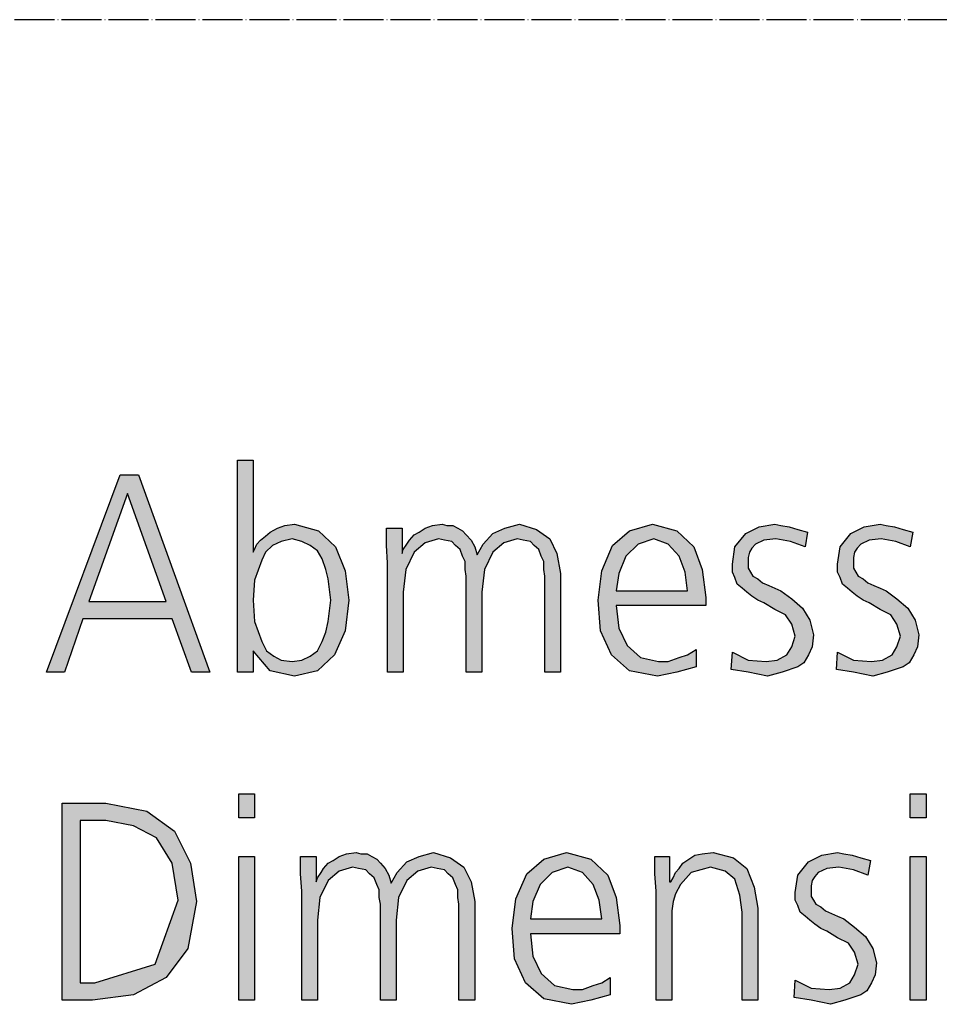
# Model space of a CAD drawing. Units: millimetres. Extents: x -270 to 11963, y 19817 to 28761.
# Drawn here: x 4555 to 4831, y 21990 to 22285 of the extents above; entities that cross this region are included whole.
import ezdxf

# ---------------------------------------------------------------- set-up
doc = ezdxf.new("R2010")
doc.units = ezdxf.units.MM
doc.linetypes.add('DOT_CENTER', pattern=[14, 12, -1, 0, -1])
doc.layers.add('1', color=7, linetype='Continuous')

msp = doc.modelspace()

# ---------------------------------------------------------------- hatches: boundary and pattern name
at = {"layer": '1', "linetype": 'Continuous'}
h = msp.add_hatch(color=3, dxfattribs=at)
h.paths.add_polyline_path([(4620.6, 22153.39), (4625.32, 22153.39), (4625.32, 22125.81), (4625.69, 22126.61), (4626.41, 22128.21), (4627.5, 22129.41), (4628.95, 22130.61), (4630.4, 22131.81), (4632.58, 22133), (4634.76, 22133.8), (4637.66, 22134.2), (4644.92, 22132.21), (4650, 22127.41), (4652.9, 22120.21), (4653.99, 22111.42), (4652.9, 22102.22), (4649.64, 22095.03), (4644.56, 22090.23), (4637.66, 22088.63), (4630.4, 22090.23), (4625.32, 22096.23), (4625.32, 22089.83), (4620.6, 22089.83)])
h.paths.add_polyline_path([(4648.55, 22111.42), (4648.19, 22114.62), (4647.82, 22117.81), (4647.1, 22120.61), (4646.01, 22123.81), (4644.56, 22126.21), (4642.38, 22127.81), (4639.84, 22129.01), (4636.94, 22129.81), (4633.67, 22129.01), (4631.13, 22127.81), (4628.95, 22125.81), (4627.86, 22123.41), (4625.69, 22117.41), (4625.32, 22111.42), (4625.69, 22105.02), (4627.86, 22099.03), (4629.31, 22096.23), (4631.49, 22094.63), (4633.67, 22093.43), (4636.94, 22093.03), (4639.84, 22093.43), (4642.38, 22094.63), (4644.56, 22096.23), (4646.01, 22099.03), (4647.1, 22101.82), (4647.82, 22105.02), (4648.19, 22108.22)], flags=16)
h = msp.add_hatch(color=3, dxfattribs=at)
h.paths.add_polyline_path([(4585.4, 22148.99), (4590.85, 22148.99), (4612.26, 22089.83), (4606.81, 22089.83), (4601.01, 22105.82), (4574.15, 22105.82), (4568.71, 22089.83), (4563.27, 22089.83)])
h.paths.add_polyline_path([(4575.97, 22111.02), (4599.19, 22111.02), (4587.58, 22143.4)], flags=16)
for points in [[(4712.78, 22089.83), (4712.78, 22118.61), (4712.42, 22120.61), (4712.42, 22123.01), (4711.69, 22124.61), (4710.97, 22126.61), (4709.52, 22127.81), (4708.43, 22129.01), (4706.25, 22129.41), (4704.44, 22129.81), (4700.44, 22128.61), (4697.18, 22125.81), (4694.64, 22120.61), (4693.91, 22113.82), (4693.91, 22089.83), (4689.19, 22089.83), (4689.19, 22118.61), (4688.83, 22120.61), (4688.83, 22123.01), (4688.1, 22124.61), (4687.38, 22126.61), (4685.93, 22127.81), (4684.84, 22129.01), (4682.66, 22129.41), (4680.85, 22129.81), (4676.85, 22128.61), (4673.59, 22125.81), (4671.05, 22120.61), (4670.32, 22113.82), (4670.32, 22089.83), (4665.6, 22089.83), (4665.6, 22122.61), (4665.24, 22127.81), (4665.24, 22133), (4669.96, 22133), (4669.96, 22125.81), (4669.96, 22125.41), (4670.32, 22126.61), (4671.41, 22128.21), (4672.14, 22129.41), (4673.59, 22131.01), (4675.04, 22131.81), (4676.85, 22133), (4679.03, 22133.8), (4681.94, 22134.2), (4683.39, 22133.8), (4685.2, 22133.8), (4686.65, 22133), (4688.1, 22132.21), (4689.19, 22131.01), (4690.65, 22129.41), (4691.73, 22127.41), (4692.46, 22125.01), (4694.27, 22128.21), (4697.18, 22131.41), (4700.81, 22133), (4705.16, 22134.2), (4710.24, 22132.6), (4714.23, 22129.81), (4716.41, 22125.41), (4717.5, 22119.41), (4717.5, 22089.83)], [(4769.03, 22095.83), (4773.75, 22093.43), (4779.19, 22093.03), (4782.46, 22093.43), (4785.36, 22095.03), (4786.81, 22097.43), (4787.9, 22100.63), (4786.81, 22104.22), (4785, 22107.02), (4781.73, 22108.62), (4778.47, 22110.62), (4776.65, 22111.42), (4774.84, 22112.62), (4773.39, 22113.82), (4771.94, 22115.02), (4770.48, 22116.22), (4769.76, 22118.21), (4769.03, 22119.81), (4769.03, 22122.21), (4769.76, 22127.41), (4773.02, 22131.41), (4777.02, 22133.4), (4781.73, 22134.2), (4783.55, 22133.8), (4786.09, 22133.4), (4788.63, 22132.6), (4791.53, 22131.81), (4790.81, 22127.41), (4786.45, 22129.01), (4782.1, 22129.81), (4778.47, 22129.41), (4775.93, 22128.21), (4774.84, 22127.01), (4774.11, 22125.81), (4773.75, 22124.21), (4773.75, 22122.21), (4773.75, 22121.01), (4774.48, 22119.81), (4775.2, 22118.61), (4776.65, 22117.81), (4778.1, 22116.62), (4779.92, 22115.82), (4781.73, 22115.02), (4783.55, 22114.22), (4786.81, 22111.82), (4790.08, 22109.02), (4792.26, 22105.42), (4793.35, 22101.02), (4792.98, 22097.43), (4791.9, 22095.03), (4790.44, 22092.63), (4788.63, 22091.43), (4783.91, 22089.83), (4779.56, 22088.63), (4773.75, 22089.83), (4768.67, 22090.63)], [(4800.6, 22095.83), (4805.32, 22093.43), (4810.77, 22093.03), (4814.03, 22093.43), (4816.94, 22095.03), (4818.39, 22097.43), (4819.48, 22100.63), (4818.39, 22104.22), (4816.57, 22107.02), (4813.31, 22108.62), (4810.04, 22110.62), (4808.23, 22111.42), (4806.41, 22112.62), (4804.96, 22113.82), (4803.51, 22115.02), (4802.06, 22116.22), (4801.33, 22118.21), (4800.6, 22119.81), (4800.6, 22122.21), (4801.33, 22127.41), (4804.6, 22131.41), (4808.59, 22133.4), (4813.31, 22134.2), (4815.12, 22133.8), (4817.66, 22133.4), (4820.2, 22132.6), (4823.1, 22131.81), (4822.38, 22127.41), (4818.02, 22129.01), (4813.67, 22129.81), (4810.04, 22129.41), (4807.5, 22128.21), (4806.41, 22127.01), (4805.69, 22125.81), (4805.32, 22124.21), (4805.32, 22122.21), (4805.32, 22121.01), (4806.05, 22119.81), (4806.77, 22118.61), (4808.23, 22117.81), (4809.68, 22116.62), (4811.49, 22115.82), (4813.31, 22115.02), (4815.12, 22114.22), (4818.39, 22111.82), (4821.65, 22109.02), (4823.83, 22105.42), (4824.92, 22101.02), (4824.56, 22097.43), (4823.47, 22095.03), (4822.02, 22092.63), (4820.2, 22091.43), (4815.48, 22089.83), (4811.13, 22088.63), (4805.32, 22089.83), (4800.24, 22090.63)], [(4625.69, 22046.16), (4620.97, 22046.16), (4620.97, 22053.36), (4625.69, 22053.36)], [(4827.1, 22046.16), (4822.38, 22046.16), (4822.38, 22053.36), (4827.1, 22053.36)], [(4620.97, 22034.57), (4625.69, 22034.57), (4625.69, 21991.39), (4620.97, 21991.39)], [(4687.02, 21991.39), (4687.02, 22020.18), (4686.65, 22022.18), (4686.65, 22024.57), (4685.93, 22026.17), (4685.2, 22028.17), (4683.75, 22029.37), (4682.66, 22030.57), (4680.48, 22030.97), (4678.67, 22031.37), (4674.68, 22030.17), (4671.41, 22027.37), (4668.87, 22022.18), (4668.15, 22015.38), (4668.15, 21991.39), (4663.43, 21991.39), (4663.43, 22020.18), (4663.06, 22022.18), (4663.06, 22024.57), (4662.34, 22026.17), (4661.61, 22028.17), (4660.16, 22029.37), (4659.07, 22030.57), (4656.9, 22030.97), (4655.08, 22031.37), (4651.09, 22030.17), (4647.82, 22027.37), (4645.28, 22022.18), (4644.56, 22015.38), (4644.56, 21991.39), (4639.84, 21991.39), (4639.84, 22024.17), (4639.48, 22029.37), (4639.48, 22034.57), (4644.19, 22034.57), (4644.19, 22027.37), (4644.19, 22026.97), (4644.56, 22028.17), (4645.65, 22029.77), (4646.37, 22030.97), (4647.82, 22032.57), (4649.27, 22033.37), (4651.09, 22034.57), (4653.27, 22035.37), (4656.17, 22035.77), (4657.62, 22035.37), (4659.44, 22035.37), (4660.89, 22034.57), (4662.34, 22033.77), (4663.43, 22032.57), (4664.88, 22030.97), (4665.97, 22028.97), (4666.69, 22026.57), (4668.51, 22029.77), (4671.41, 22032.97), (4675.04, 22034.57), (4679.4, 22035.77), (4684.48, 22034.17), (4688.47, 22031.37), (4690.65, 22026.97), (4691.73, 22020.98), (4691.73, 21991.39)], [(4746.17, 22024.17), (4745.81, 22029.37), (4745.81, 22034.57), (4750.16, 22034.57), (4750.16, 22026.97), (4750.52, 22026.97), (4751.25, 22028.17), (4751.98, 22029.77), (4753.06, 22030.97), (4754.15, 22032.57), (4755.97, 22033.77), (4757.78, 22034.97), (4759.96, 22035.37), (4763.23, 22035.77), (4769.4, 22034.17), (4773.39, 22030.97), (4775.56, 22025.37), (4776.65, 22018.98), (4776.65, 21991.39), (4771.94, 21991.39), (4771.94, 22017.78), (4771.21, 22022.97), (4769.76, 22027.77), (4766.85, 22030.17), (4762.5, 22031.37), (4756.69, 22029.77), (4753.43, 22026.17), (4751.98, 22023.37), (4751.25, 22020.98), (4750.89, 22018.18), (4750.89, 22015.38), (4750.89, 21991.39), (4746.17, 21991.39)], [(4787.9, 21997.39), (4792.62, 21994.99), (4798.06, 21994.59), (4801.33, 21994.99), (4804.23, 21996.59), (4805.69, 21998.99), (4806.77, 22002.19), (4805.69, 22005.79), (4803.87, 22008.58), (4800.6, 22010.18), (4797.34, 22012.18), (4795.52, 22012.98), (4793.71, 22014.18), (4792.26, 22015.38), (4790.81, 22016.58), (4789.35, 22017.78), (4788.63, 22019.78), (4787.9, 22021.38), (4787.9, 22023.77), (4788.63, 22028.97), (4791.9, 22032.97), (4795.89, 22034.97), (4800.6, 22035.77), (4802.42, 22035.37), (4804.96, 22034.97), (4807.5, 22034.17), (4810.4, 22033.37), (4809.68, 22028.97), (4805.32, 22030.57), (4800.97, 22031.37), (4797.34, 22030.97), (4794.8, 22029.77), (4793.71, 22028.57), (4792.98, 22027.37), (4792.62, 22025.77), (4792.62, 22023.77), (4792.62, 22022.57), (4793.35, 22021.38), (4794.07, 22020.18), (4795.52, 22019.38), (4796.98, 22018.18), (4798.79, 22017.38), (4800.6, 22016.58), (4802.42, 22015.78), (4805.69, 22013.38), (4808.95, 22010.58), (4811.13, 22006.98), (4812.22, 22002.59), (4811.85, 21998.99), (4810.77, 21996.59), (4809.31, 21994.19), (4807.5, 21992.99), (4802.78, 21991.39), (4798.43, 21990.2), (4792.62, 21991.39), (4787.54, 21992.19)], [(4822.38, 22034.57), (4827.1, 22034.57), (4827.1, 21991.39), (4822.38, 21991.39)]]:
    msp.add_hatch(color=3, dxfattribs=at).paths.add_polyline_path(points)
h = msp.add_hatch(color=3, dxfattribs=at)
h.paths.add_polyline_path([(4758.15, 22091.43), (4752.34, 22089.83), (4746.53, 22088.63), (4738.19, 22090.23), (4732.74, 22095.03), (4729.48, 22102.22), (4728.75, 22111.42), (4729.84, 22120.21), (4733.1, 22127.81), (4738.19, 22132.21), (4745.08, 22134.2), (4752.34, 22132.21), (4757.42, 22127.41), (4759.96, 22120.61), (4761.05, 22112.22), (4761.05, 22109.82), (4734.19, 22109.82), (4734.92, 22103.02), (4737.46, 22097.83), (4741.45, 22094.23), (4746.9, 22093.03), (4749.8, 22093.03), (4753.06, 22094.23), (4755.6, 22095.03), (4758.15, 22096.63)])
h.paths.add_polyline_path([(4755.6, 22114.22), (4754.88, 22119.81), (4753.06, 22124.61), (4749.8, 22128.21), (4745.44, 22129.81), (4740.73, 22128.21), (4737.1, 22124.61), (4734.92, 22119.41), (4734.19, 22114.22)], flags=16)
h = msp.add_hatch(color=3, dxfattribs=at)
h.paths.add_polyline_path([(4567.98, 22050.56), (4581.05, 22050.56), (4593.39, 22048.16), (4601.73, 22042.16), (4606.45, 22032.57), (4608.27, 22020.98), (4605.73, 22006.98), (4599.19, 21998.19), (4589.4, 21992.99), (4577.06, 21991.39), (4567.98, 21991.39)])
h.paths.add_polyline_path([(4573.43, 21996.59), (4577.78, 21996.59), (4595.93, 22002.19), (4602.82, 22021.38), (4601.01, 22032.57), (4596.29, 22040.16), (4589.4, 22043.76), (4581.05, 22045.36), (4573.43, 22045.36)], flags=16)
h = msp.add_hatch(color=3, dxfattribs=at)
h.paths.add_polyline_path([(4732.38, 21992.99), (4726.57, 21991.39), (4720.77, 21990.2), (4712.42, 21991.79), (4706.98, 21996.59), (4703.71, 22003.79), (4702.98, 22012.98), (4704.07, 22021.78), (4707.34, 22029.37), (4712.42, 22033.77), (4719.31, 22035.77), (4726.57, 22033.77), (4731.65, 22028.97), (4734.19, 22022.18), (4735.28, 22013.78), (4735.28, 22011.38), (4708.43, 22011.38), (4709.15, 22004.59), (4711.69, 21999.39), (4715.69, 21995.79), (4721.13, 21994.59), (4724.03, 21994.59), (4727.3, 21995.79), (4729.84, 21996.59), (4732.38, 21998.19)])
h.paths.add_polyline_path([(4729.84, 22015.78), (4729.11, 22021.38), (4727.3, 22026.17), (4724.03, 22029.77), (4719.68, 22031.37), (4714.96, 22029.77), (4711.33, 22026.17), (4709.15, 22020.98), (4708.43, 22015.78)], flags=16)

# ---------------------------------------------------------------- linework, layer by layer
at = {"layer": '1', "color": 1, "linetype": 'DOT_CENTER'}
msp.add_line((6300, 22285.48), (0, 22285.48), dxfattribs=at)
at = {"layer": '1', "color": 3, "linetype": 'Continuous'}
for p, q in [((4620.6, 22089.83), (4620.6, 22153.39)), ((4620.6, 22153.39), (4625.32, 22153.39)), ((4625.32, 22153.39), (4625.32, 22125.81)), ((4563.27, 22089.83), (4585.4, 22148.99)), ((4585.4, 22148.99), (4590.85, 22148.99)), ((4590.85, 22148.99), (4612.26, 22089.83)), ((4587.58, 22143.4), (4575.97, 22111.02)), ((4599.19, 22111.02), (4587.58, 22143.4)), ((4630.4, 22131.81), (4632.58, 22133)), ((4632.58, 22133), (4634.76, 22133.8)), ((4634.76, 22133.8), (4637.66, 22134.2)), ((4637.66, 22134.2), (4644.92, 22132.21)), ((4644.92, 22132.21), (4650, 22127.41)), ((4665.24, 22133), (4669.96, 22133)), ((4665.24, 22127.81), (4665.24, 22133)), ((4669.96, 22133), (4669.96, 22125.81)), ((4675.04, 22131.81), (4676.85, 22133)), ((4676.85, 22133), (4679.03, 22133.8)), ((4679.03, 22133.8), (4681.94, 22134.2)), ((4681.94, 22134.2), (4683.39, 22133.8)), ((4683.39, 22133.8), (4685.2, 22133.8)), ((4685.2, 22133.8), (4686.65, 22133)), ((4686.65, 22133), (4688.1, 22132.21)), ((4688.1, 22132.21), (4689.19, 22131.01)), ((4697.18, 22131.41), (4700.81, 22133)), ((4700.81, 22133), (4705.16, 22134.2)), ((4705.16, 22134.2), (4710.24, 22132.6)), ((4710.24, 22132.6), (4714.23, 22129.81)), ((4733.1, 22127.81), (4738.19, 22132.21)), ((4738.19, 22132.21), (4745.08, 22134.2)), ((4745.08, 22134.2), (4752.34, 22132.21)), ((4752.34, 22132.21), (4757.42, 22127.41)), ((4773.02, 22131.41), (4777.02, 22133.4)), ((4777.02, 22133.4), (4781.73, 22134.2)), ((4781.73, 22134.2), (4783.55, 22133.8)), ((4783.55, 22133.8), (4786.09, 22133.4)), ((4786.09, 22133.4), (4788.63, 22132.6)), ((4788.63, 22132.6), (4791.53, 22131.81)), ((4804.6, 22131.41), (4808.59, 22133.4)), ((4808.59, 22133.4), (4813.31, 22134.2)), ((4813.31, 22134.2), (4815.12, 22133.8)), ((4815.12, 22133.8), (4817.66, 22133.4)), ((4817.66, 22133.4), (4820.2, 22132.6)), ((4820.2, 22132.6), (4823.1, 22131.81)), ((4626.41, 22128.21), (4627.5, 22129.41)), ((4627.5, 22129.41), (4628.95, 22130.61)), ((4628.95, 22130.61), (4630.4, 22131.81)), ((4633.67, 22129.01), (4631.13, 22127.81)), ((4636.94, 22129.81), (4633.67, 22129.01)), ((4639.84, 22129.01), (4636.94, 22129.81)), ((4642.38, 22127.81), (4639.84, 22129.01)), ((4671.41, 22128.21), (4672.14, 22129.41)), ((4672.14, 22129.41), (4673.59, 22131.01)), ((4673.59, 22131.01), (4675.04, 22131.81)), ((4680.85, 22129.81), (4676.85, 22128.61)), ((4682.66, 22129.41), (4680.85, 22129.81)), ((4684.84, 22129.01), (4682.66, 22129.41)), ((4685.93, 22127.81), (4684.84, 22129.01)), ((4689.19, 22131.01), (4690.65, 22129.41)), ((4690.65, 22129.41), (4691.73, 22127.41)), ((4694.27, 22128.21), (4697.18, 22131.41)), ((4704.44, 22129.81), (4700.44, 22128.61)), ((4706.25, 22129.41), (4704.44, 22129.81)), ((4708.43, 22129.01), (4706.25, 22129.41)), ((4709.52, 22127.81), (4708.43, 22129.01)), ((4714.23, 22129.81), (4716.41, 22125.41)), ((4745.44, 22129.81), (4740.73, 22128.21)), ((4749.8, 22128.21), (4745.44, 22129.81)), ((4769.76, 22127.41), (4773.02, 22131.41)), ((4778.47, 22129.41), (4775.93, 22128.21)), ((4782.1, 22129.81), (4778.47, 22129.41)), ((4786.45, 22129.01), (4782.1, 22129.81)), ((4790.81, 22127.41), (4786.45, 22129.01)), ((4791.53, 22131.81), (4790.81, 22127.41)), ((4801.33, 22127.41), (4804.6, 22131.41)), ((4810.04, 22129.41), (4807.5, 22128.21)), ((4813.67, 22129.81), (4810.04, 22129.41)), ((4818.02, 22129.01), (4813.67, 22129.81)), ((4822.38, 22127.41), (4818.02, 22129.01)), ((4823.1, 22131.81), (4822.38, 22127.41)), ((4625.32, 22125.81), (4625.69, 22126.61)), ((4625.69, 22126.61), (4626.41, 22128.21)), ((4631.13, 22127.81), (4628.95, 22125.81)), ((4644.56, 22126.21), (4642.38, 22127.81)), ((4646.01, 22123.81), (4644.56, 22126.21)), ((4650, 22127.41), (4652.9, 22120.21)), ((4665.6, 22122.61), (4665.24, 22127.81)), ((4669.96, 22125.41), (4670.32, 22126.61)), ((4670.32, 22126.61), (4671.41, 22128.21)), ((4676.85, 22128.61), (4673.59, 22125.81)), ((4687.38, 22126.61), (4685.93, 22127.81)), ((4688.1, 22124.61), (4687.38, 22126.61)), ((4691.73, 22127.41), (4692.46, 22125.01)), ((4692.46, 22125.01), (4694.27, 22128.21)), ((4700.44, 22128.61), (4697.18, 22125.81)), ((4710.97, 22126.61), (4709.52, 22127.81)), ((4711.69, 22124.61), (4710.97, 22126.61)), ((4729.84, 22120.21), (4733.1, 22127.81)), ((4740.73, 22128.21), (4737.1, 22124.61)), ((4753.06, 22124.61), (4749.8, 22128.21)), ((4757.42, 22127.41), (4759.96, 22120.61)), ((4769.03, 22122.21), (4769.76, 22127.41)), ((4774.84, 22127.01), (4774.11, 22125.81)), ((4775.93, 22128.21), (4774.84, 22127.01)), ((4800.6, 22122.21), (4801.33, 22127.41)), ((4806.41, 22127.01), (4805.69, 22125.81)), ((4807.5, 22128.21), (4806.41, 22127.01)), ((4627.86, 22123.41), (4625.69, 22117.41)), ((4628.95, 22125.81), (4627.86, 22123.41)), ((4647.1, 22120.61), (4646.01, 22123.81)), ((4669.96, 22125.81), (4669.96, 22125.41)), ((4673.59, 22125.81), (4671.05, 22120.61)), ((4688.83, 22123.01), (4688.1, 22124.61)), ((4688.83, 22120.61), (4688.83, 22123.01)), ((4697.18, 22125.81), (4694.64, 22120.61)), ((4712.42, 22123.01), (4711.69, 22124.61)), ((4712.42, 22120.61), (4712.42, 22123.01)), ((4716.41, 22125.41), (4717.5, 22119.41)), ((4737.1, 22124.61), (4734.92, 22119.41)), ((4754.88, 22119.81), (4753.06, 22124.61)), ((4774.11, 22125.81), (4773.75, 22124.21)), ((4773.75, 22124.21), (4773.75, 22122.21)), ((4805.69, 22125.81), (4805.32, 22124.21)), ((4805.32, 22124.21), (4805.32, 22122.21)), ((4647.82, 22117.81), (4647.1, 22120.61)), ((4652.9, 22120.21), (4653.99, 22111.42)), ((4665.6, 22089.83), (4665.6, 22122.61)), ((4671.05, 22120.61), (4670.32, 22113.82)), ((4689.19, 22118.61), (4688.83, 22120.61)), ((4694.64, 22120.61), (4693.91, 22113.82)), ((4712.78, 22118.61), (4712.42, 22120.61)), ((4728.75, 22111.42), (4729.84, 22120.21)), ((4759.96, 22120.61), (4761.05, 22112.22)), ((4769.03, 22119.81), (4769.03, 22122.21)), ((4773.75, 22122.21), (4773.75, 22121.01)), ((4773.75, 22121.01), (4774.48, 22119.81)), ((4800.6, 22119.81), (4800.6, 22122.21)), ((4805.32, 22122.21), (4805.32, 22121.01)), ((4805.32, 22121.01), (4806.05, 22119.81)), ((4625.69, 22117.41), (4625.32, 22111.42)), ((4648.19, 22114.62), (4647.82, 22117.81)), ((4689.19, 22089.83), (4689.19, 22118.61)), ((4712.78, 22089.83), (4712.78, 22118.61)), ((4717.5, 22119.41), (4717.5, 22089.83)), ((4734.92, 22119.41), (4734.19, 22114.22)), ((4755.6, 22114.22), (4754.88, 22119.81)), ((4769.76, 22118.21), (4769.03, 22119.81)), ((4770.48, 22116.22), (4769.76, 22118.21)), ((4774.48, 22119.81), (4775.2, 22118.61)), ((4775.2, 22118.61), (4776.65, 22117.81)), ((4776.65, 22117.81), (4778.1, 22116.62)), ((4801.33, 22118.21), (4800.6, 22119.81)), ((4802.06, 22116.22), (4801.33, 22118.21)), ((4806.05, 22119.81), (4806.77, 22118.61)), ((4806.77, 22118.61), (4808.23, 22117.81)), ((4808.23, 22117.81), (4809.68, 22116.62)), ((4648.55, 22111.42), (4648.19, 22114.62)), ((4734.19, 22114.22), (4755.6, 22114.22)), ((4771.94, 22115.02), (4770.48, 22116.22)), ((4773.39, 22113.82), (4771.94, 22115.02)), ((4778.1, 22116.62), (4779.92, 22115.82)), ((4779.92, 22115.82), (4781.73, 22115.02)), ((4781.73, 22115.02), (4783.55, 22114.22)), ((4783.55, 22114.22), (4786.81, 22111.82)), ((4803.51, 22115.02), (4802.06, 22116.22)), ((4804.96, 22113.82), (4803.51, 22115.02)), ((4809.68, 22116.62), (4811.49, 22115.82)), ((4811.49, 22115.82), (4813.31, 22115.02)), ((4813.31, 22115.02), (4815.12, 22114.22)), ((4815.12, 22114.22), (4818.39, 22111.82)), ((4625.32, 22111.42), (4625.69, 22105.02)), ((4648.19, 22108.22), (4648.55, 22111.42)), ((4653.99, 22111.42), (4652.9, 22102.22)), ((4670.32, 22113.82), (4670.32, 22089.83)), ((4693.91, 22113.82), (4693.91, 22089.83)), ((4729.48, 22102.22), (4728.75, 22111.42)), ((4761.05, 22112.22), (4761.05, 22109.82)), ((4774.84, 22112.62), (4773.39, 22113.82)), ((4776.65, 22111.42), (4774.84, 22112.62)), ((4778.47, 22110.62), (4776.65, 22111.42)), ((4786.81, 22111.82), (4790.08, 22109.02)), ((4806.41, 22112.62), (4804.96, 22113.82)), ((4808.23, 22111.42), (4806.41, 22112.62)), ((4810.04, 22110.62), (4808.23, 22111.42)), ((4818.39, 22111.82), (4821.65, 22109.02)), ((4575.97, 22111.02), (4599.19, 22111.02)), ((4647.82, 22105.02), (4648.19, 22108.22)), ((4734.19, 22109.82), (4734.92, 22103.02)), ((4761.05, 22109.82), (4734.19, 22109.82)), ((4781.73, 22108.62), (4778.47, 22110.62)), ((4785, 22107.02), (4781.73, 22108.62)), ((4790.08, 22109.02), (4792.26, 22105.42)), ((4813.31, 22108.62), (4810.04, 22110.62)), ((4816.57, 22107.02), (4813.31, 22108.62)), ((4821.65, 22109.02), (4823.83, 22105.42)), ((4574.15, 22105.82), (4568.71, 22089.83)), ((4601.01, 22105.82), (4574.15, 22105.82)), ((4606.81, 22089.83), (4601.01, 22105.82)), ((4786.81, 22104.22), (4785, 22107.02)), ((4792.26, 22105.42), (4793.35, 22101.02)), ((4818.39, 22104.22), (4816.57, 22107.02)), ((4823.83, 22105.42), (4824.92, 22101.02)), ((4625.69, 22105.02), (4627.86, 22099.03)), ((4647.1, 22101.82), (4647.82, 22105.02)), ((4734.92, 22103.02), (4737.46, 22097.83)), ((4787.9, 22100.63), (4786.81, 22104.22)), ((4819.48, 22100.63), (4818.39, 22104.22)), ((4646.01, 22099.03), (4647.1, 22101.82)), ((4652.9, 22102.22), (4649.64, 22095.03)), ((4732.74, 22095.03), (4729.48, 22102.22)), ((4786.81, 22097.43), (4787.9, 22100.63)), ((4793.35, 22101.02), (4792.98, 22097.43)), ((4818.39, 22097.43), (4819.48, 22100.63)), ((4824.92, 22101.02), (4824.56, 22097.43)), ((4627.86, 22099.03), (4629.31, 22096.23)), ((4644.56, 22096.23), (4646.01, 22099.03)), ((4737.46, 22097.83), (4741.45, 22094.23)), ((4755.6, 22095.03), (4758.15, 22096.63)), ((4758.15, 22096.63), (4758.15, 22091.43)), ((4785.36, 22095.03), (4786.81, 22097.43)), ((4792.98, 22097.43), (4791.9, 22095.03)), ((4816.94, 22095.03), (4818.39, 22097.43)), ((4824.56, 22097.43), (4823.47, 22095.03)), ((4625.32, 22096.23), (4625.32, 22089.83)), ((4630.4, 22090.23), (4625.32, 22096.23)), ((4629.31, 22096.23), (4631.49, 22094.63)), ((4631.49, 22094.63), (4633.67, 22093.43)), ((4639.84, 22093.43), (4642.38, 22094.63)), ((4642.38, 22094.63), (4644.56, 22096.23)), ((4649.64, 22095.03), (4644.56, 22090.23)), ((4738.19, 22090.23), (4732.74, 22095.03)), ((4741.45, 22094.23), (4746.9, 22093.03)), ((4749.8, 22093.03), (4753.06, 22094.23)), ((4753.06, 22094.23), (4755.6, 22095.03)), ((4768.67, 22090.63), (4769.03, 22095.83)), ((4769.03, 22095.83), (4773.75, 22093.43)), ((4782.46, 22093.43), (4785.36, 22095.03)), ((4791.9, 22095.03), (4790.44, 22092.63)), ((4800.24, 22090.63), (4800.6, 22095.83)), ((4800.6, 22095.83), (4805.32, 22093.43)), ((4814.03, 22093.43), (4816.94, 22095.03)), ((4823.47, 22095.03), (4822.02, 22092.63)), ((4633.67, 22093.43), (4636.94, 22093.03)), ((4636.94, 22093.03), (4639.84, 22093.43)), ((4746.9, 22093.03), (4749.8, 22093.03)), ((4758.15, 22091.43), (4752.34, 22089.83)), ((4773.75, 22089.83), (4768.67, 22090.63)), ((4773.75, 22093.43), (4779.19, 22093.03)), ((4779.19, 22093.03), (4782.46, 22093.43)), ((4788.63, 22091.43), (4783.91, 22089.83)), ((4790.44, 22092.63), (4788.63, 22091.43)), ((4805.32, 22089.83), (4800.24, 22090.63)), ((4805.32, 22093.43), (4810.77, 22093.03)), ((4810.77, 22093.03), (4814.03, 22093.43)), ((4820.2, 22091.43), (4815.48, 22089.83)), ((4822.02, 22092.63), (4820.2, 22091.43)), ((4568.71, 22089.83), (4563.27, 22089.83)), ((4612.26, 22089.83), (4606.81, 22089.83)), ((4625.32, 22089.83), (4620.6, 22089.83)), ((4637.66, 22088.63), (4630.4, 22090.23)), ((4644.56, 22090.23), (4637.66, 22088.63)), ((4670.32, 22089.83), (4665.6, 22089.83)), ((4693.91, 22089.83), (4689.19, 22089.83)), ((4717.5, 22089.83), (4712.78, 22089.83)), ((4746.53, 22088.63), (4738.19, 22090.23)), ((4752.34, 22089.83), (4746.53, 22088.63)), ((4779.56, 22088.63), (4773.75, 22089.83)), ((4783.91, 22089.83), (4779.56, 22088.63)), ((4811.13, 22088.63), (4805.32, 22089.83)), ((4815.48, 22089.83), (4811.13, 22088.63)), ((4620.97, 22053.36), (4625.69, 22053.36)), ((4620.97, 22046.16), (4620.97, 22053.36)), ((4625.69, 22053.36), (4625.69, 22046.16)), ((4822.38, 22053.36), (4827.1, 22053.36)), ((4822.38, 22046.16), (4822.38, 22053.36)), ((4827.1, 22053.36), (4827.1, 22046.16)), ((4567.98, 21991.39), (4567.98, 22050.56)), ((4567.98, 22050.56), (4581.05, 22050.56)), ((4581.05, 22050.56), (4593.39, 22048.16)), ((4593.39, 22048.16), (4601.73, 22042.16)), ((4573.43, 22045.36), (4573.43, 21996.59)), ((4581.05, 22045.36), (4573.43, 22045.36)), ((4589.4, 22043.76), (4581.05, 22045.36)), ((4596.29, 22040.16), (4589.4, 22043.76)), ((4625.69, 22046.16), (4620.97, 22046.16)), ((4827.1, 22046.16), (4822.38, 22046.16)), ((4601.73, 22042.16), (4606.45, 22032.57)), ((4601.01, 22032.57), (4596.29, 22040.16)), ((4620.97, 21991.39), (4620.97, 22034.57)), ((4620.97, 22034.57), (4625.69, 22034.57)), ((4625.69, 22034.57), (4625.69, 21991.39)), ((4639.48, 22034.57), (4644.19, 22034.57)), ((4639.48, 22029.37), (4639.48, 22034.57)), ((4644.19, 22034.57), (4644.19, 22027.37)), ((4649.27, 22033.37), (4651.09, 22034.57)), ((4651.09, 22034.57), (4653.27, 22035.37)), ((4653.27, 22035.37), (4656.17, 22035.77)), ((4656.17, 22035.77), (4657.62, 22035.37)), ((4657.62, 22035.37), (4659.44, 22035.37)), ((4659.44, 22035.37), (4660.89, 22034.57)), ((4660.89, 22034.57), (4662.34, 22033.77)), ((4671.41, 22032.97), (4675.04, 22034.57)), ((4675.04, 22034.57), (4679.4, 22035.77)), ((4679.4, 22035.77), (4684.48, 22034.17)), ((4712.42, 22033.77), (4719.31, 22035.77)), ((4719.31, 22035.77), (4726.57, 22033.77)), ((4745.81, 22034.57), (4750.16, 22034.57)), ((4745.81, 22029.37), (4745.81, 22034.57)), ((4750.16, 22034.57), (4750.16, 22026.97)), ((4755.97, 22033.77), (4757.78, 22034.97)), ((4757.78, 22034.97), (4759.96, 22035.37)), ((4759.96, 22035.37), (4763.23, 22035.77)), ((4763.23, 22035.77), (4769.4, 22034.17)), ((4791.9, 22032.97), (4795.89, 22034.97)), ((4795.89, 22034.97), (4800.6, 22035.77)), ((4800.6, 22035.77), (4802.42, 22035.37)), ((4802.42, 22035.37), (4804.96, 22034.97)), ((4804.96, 22034.97), (4807.5, 22034.17)), ((4822.38, 21991.39), (4822.38, 22034.57)), ((4822.38, 22034.57), (4827.1, 22034.57)), ((4827.1, 22034.57), (4827.1, 21991.39)), ((4602.82, 22021.38), (4601.01, 22032.57)), ((4606.45, 22032.57), (4608.27, 22020.98)), ((4646.37, 22030.97), (4647.82, 22032.57)), ((4647.82, 22032.57), (4649.27, 22033.37)), ((4662.34, 22033.77), (4663.43, 22032.57)), ((4663.43, 22032.57), (4664.88, 22030.97)), ((4668.51, 22029.77), (4671.41, 22032.97)), ((4684.48, 22034.17), (4688.47, 22031.37)), ((4707.34, 22029.37), (4712.42, 22033.77)), ((4726.57, 22033.77), (4731.65, 22028.97)), ((4753.06, 22030.97), (4754.15, 22032.57)), ((4754.15, 22032.57), (4755.97, 22033.77)), ((4769.4, 22034.17), (4773.39, 22030.97)), ((4788.63, 22028.97), (4791.9, 22032.97)), ((4807.5, 22034.17), (4810.4, 22033.37)), ((4810.4, 22033.37), (4809.68, 22028.97)), ((4639.84, 22024.17), (4639.48, 22029.37)), ((4644.56, 22028.17), (4645.65, 22029.77)), ((4645.65, 22029.77), (4646.37, 22030.97)), ((4651.09, 22030.17), (4647.82, 22027.37)), ((4655.08, 22031.37), (4651.09, 22030.17)), ((4656.9, 22030.97), (4655.08, 22031.37)), ((4659.07, 22030.57), (4656.9, 22030.97)), ((4660.16, 22029.37), (4659.07, 22030.57)), ((4661.61, 22028.17), (4660.16, 22029.37)), ((4664.88, 22030.97), (4665.97, 22028.97)), ((4665.97, 22028.97), (4666.69, 22026.57)), ((4666.69, 22026.57), (4668.51, 22029.77)), ((4674.68, 22030.17), (4671.41, 22027.37)), ((4678.67, 22031.37), (4674.68, 22030.17)), ((4680.48, 22030.97), (4678.67, 22031.37)), ((4682.66, 22030.57), (4680.48, 22030.97)), ((4683.75, 22029.37), (4682.66, 22030.57)), ((4685.2, 22028.17), (4683.75, 22029.37)), ((4688.47, 22031.37), (4690.65, 22026.97)), ((4704.07, 22021.78), (4707.34, 22029.37)), ((4714.96, 22029.77), (4711.33, 22026.17)), ((4719.68, 22031.37), (4714.96, 22029.77)), ((4724.03, 22029.77), (4719.68, 22031.37)), ((4727.3, 22026.17), (4724.03, 22029.77)), ((4731.65, 22028.97), (4734.19, 22022.18)), ((4746.17, 22024.17), (4745.81, 22029.37)), ((4751.25, 22028.17), (4751.98, 22029.77)), ((4751.98, 22029.77), (4753.06, 22030.97)), ((4756.69, 22029.77), (4753.43, 22026.17)), ((4762.5, 22031.37), (4756.69, 22029.77)), ((4766.85, 22030.17), (4762.5, 22031.37)), ((4769.76, 22027.77), (4766.85, 22030.17)), ((4773.39, 22030.97), (4775.56, 22025.37)), ((4787.9, 22023.77), (4788.63, 22028.97)), ((4793.71, 22028.57), (4792.98, 22027.37)), ((4794.8, 22029.77), (4793.71, 22028.57)), ((4797.34, 22030.97), (4794.8, 22029.77)), ((4800.97, 22031.37), (4797.34, 22030.97)), ((4805.32, 22030.57), (4800.97, 22031.37)), ((4809.68, 22028.97), (4805.32, 22030.57)), ((4644.19, 22026.97), (4644.56, 22028.17)), ((4644.19, 22027.37), (4644.19, 22026.97)), ((4647.82, 22027.37), (4645.28, 22022.18)), ((4662.34, 22026.17), (4661.61, 22028.17)), ((4663.06, 22024.57), (4662.34, 22026.17)), ((4671.41, 22027.37), (4668.87, 22022.18)), ((4685.93, 22026.17), (4685.2, 22028.17)), ((4686.65, 22024.57), (4685.93, 22026.17)), ((4690.65, 22026.97), (4691.73, 22020.98)), ((4711.33, 22026.17), (4709.15, 22020.98)), ((4729.11, 22021.38), (4727.3, 22026.17)), ((4750.16, 22026.97), (4750.52, 22026.97)), ((4750.52, 22026.97), (4751.25, 22028.17)), ((4753.43, 22026.17), (4751.98, 22023.37)), ((4771.21, 22022.97), (4769.76, 22027.77)), ((4792.98, 22027.37), (4792.62, 22025.77)), ((4792.62, 22025.77), (4792.62, 22023.77)), ((4639.84, 21991.39), (4639.84, 22024.17)), ((4663.06, 22022.18), (4663.06, 22024.57)), ((4686.65, 22022.18), (4686.65, 22024.57)), ((4746.17, 21991.39), (4746.17, 22024.17)), ((4751.98, 22023.37), (4751.25, 22020.98)), ((4771.94, 22017.78), (4771.21, 22022.97)), ((4775.56, 22025.37), (4776.65, 22018.98)), ((4787.9, 22021.38), (4787.9, 22023.77)), ((4792.62, 22023.77), (4792.62, 22022.57)), ((4595.93, 22002.19), (4602.82, 22021.38)), ((4608.27, 22020.98), (4605.73, 22006.98)), ((4645.28, 22022.18), (4644.56, 22015.38)), ((4663.43, 22020.18), (4663.06, 22022.18)), ((4663.43, 21991.39), (4663.43, 22020.18)), ((4668.87, 22022.18), (4668.15, 22015.38)), ((4687.02, 22020.18), (4686.65, 22022.18)), ((4687.02, 21991.39), (4687.02, 22020.18)), ((4691.73, 22020.98), (4691.73, 21991.39)), ((4702.98, 22012.98), (4704.07, 22021.78)), ((4709.15, 22020.98), (4708.43, 22015.78)), ((4729.84, 22015.78), (4729.11, 22021.38)), ((4734.19, 22022.18), (4735.28, 22013.78)), ((4751.25, 22020.98), (4750.89, 22018.18)), ((4788.63, 22019.78), (4787.9, 22021.38)), ((4789.35, 22017.78), (4788.63, 22019.78)), ((4792.62, 22022.57), (4793.35, 22021.38)), ((4793.35, 22021.38), (4794.07, 22020.18)), ((4794.07, 22020.18), (4795.52, 22019.38)), ((4750.89, 22018.18), (4750.89, 22015.38)), ((4771.94, 21991.39), (4771.94, 22017.78)), ((4776.65, 22018.98), (4776.65, 21991.39)), ((4790.81, 22016.58), (4789.35, 22017.78)), ((4795.52, 22019.38), (4796.98, 22018.18)), ((4796.98, 22018.18), (4798.79, 22017.38)), ((4798.79, 22017.38), (4800.6, 22016.58)), ((4644.56, 22015.38), (4644.56, 21991.39)), ((4668.15, 22015.38), (4668.15, 21991.39)), ((4708.43, 22015.78), (4729.84, 22015.78)), ((4735.28, 22013.78), (4735.28, 22011.38)), ((4750.89, 22015.38), (4750.89, 21991.39)), ((4792.26, 22015.38), (4790.81, 22016.58)), ((4793.71, 22014.18), (4792.26, 22015.38)), ((4795.52, 22012.98), (4793.71, 22014.18)), ((4800.6, 22016.58), (4802.42, 22015.78)), ((4802.42, 22015.78), (4805.69, 22013.38)), ((4703.71, 22003.79), (4702.98, 22012.98)), ((4708.43, 22011.38), (4709.15, 22004.59)), ((4735.28, 22011.38), (4708.43, 22011.38)), ((4797.34, 22012.18), (4795.52, 22012.98)), ((4800.6, 22010.18), (4797.34, 22012.18)), ((4805.69, 22013.38), (4808.95, 22010.58)), ((4803.87, 22008.58), (4800.6, 22010.18)), ((4805.69, 22005.79), (4803.87, 22008.58)), ((4808.95, 22010.58), (4811.13, 22006.98)), ((4605.73, 22006.98), (4599.19, 21998.19)), ((4806.77, 22002.19), (4805.69, 22005.79)), ((4811.13, 22006.98), (4812.22, 22002.59)), ((4577.78, 21996.59), (4595.93, 22002.19)), ((4706.98, 21996.59), (4703.71, 22003.79)), ((4709.15, 22004.59), (4711.69, 21999.39)), ((4805.69, 21998.99), (4806.77, 22002.19)), ((4812.22, 22002.59), (4811.85, 21998.99)), ((4711.69, 21999.39), (4715.69, 21995.79)), ((4804.23, 21996.59), (4805.69, 21998.99)), ((4811.85, 21998.99), (4810.77, 21996.59)), ((4573.43, 21996.59), (4577.78, 21996.59)), ((4599.19, 21998.19), (4589.4, 21992.99)), ((4712.42, 21991.79), (4706.98, 21996.59)), ((4727.3, 21995.79), (4729.84, 21996.59)), ((4729.84, 21996.59), (4732.38, 21998.19)), ((4732.38, 21998.19), (4732.38, 21992.99)), ((4787.54, 21992.19), (4787.9, 21997.39)), ((4787.9, 21997.39), (4792.62, 21994.99)), ((4801.33, 21994.99), (4804.23, 21996.59)), ((4810.77, 21996.59), (4809.31, 21994.19)), ((4715.69, 21995.79), (4721.13, 21994.59)), ((4721.13, 21994.59), (4724.03, 21994.59)), ((4724.03, 21994.59), (4727.3, 21995.79)), ((4792.62, 21994.99), (4798.06, 21994.59)), ((4798.06, 21994.59), (4801.33, 21994.99)), ((4809.31, 21994.19), (4807.5, 21992.99)), ((4577.06, 21991.39), (4567.98, 21991.39)), ((4589.4, 21992.99), (4577.06, 21991.39)), ((4625.69, 21991.39), (4620.97, 21991.39)), ((4644.56, 21991.39), (4639.84, 21991.39)), ((4668.15, 21991.39), (4663.43, 21991.39)), ((4691.73, 21991.39), (4687.02, 21991.39)), ((4720.77, 21990.2), (4712.42, 21991.79)), ((4726.57, 21991.39), (4720.77, 21990.2)), ((4732.38, 21992.99), (4726.57, 21991.39)), ((4750.89, 21991.39), (4746.17, 21991.39)), ((4776.65, 21991.39), (4771.94, 21991.39)), ((4792.62, 21991.39), (4787.54, 21992.19)), ((4798.43, 21990.2), (4792.62, 21991.39)), ((4802.78, 21991.39), (4798.43, 21990.2)), ((4807.5, 21992.99), (4802.78, 21991.39)), ((4827.1, 21991.39), (4822.38, 21991.39))]:
    msp.add_line(p, q, dxfattribs=at)

doc.saveas('drawing.dxf')
